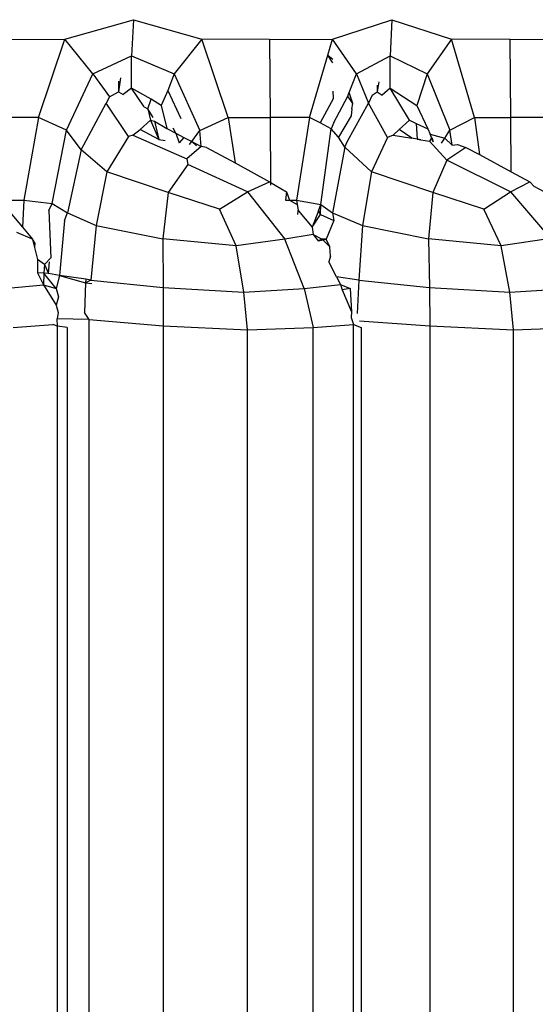
# Model space of a CAD drawing. Units: millimetres. Extents: x 226 to 582, y 125 to 1202.
# Drawn here: x 572 to 575, y 1172 to 1180 of the extents above; entities that cross this region are included whole.
import ezdxf

# ---------------------------------------------------------------- set-up
doc = ezdxf.new("R2010")
doc.units = ezdxf.units.MM
doc.header["$LTSCALE"] = 0.1

msp = doc.modelspace()

# ---------------------------------------------------------------- linework, layer by layer
at = {"lineweight": 30}
for p, q in [((572.0365, 1179.3964), (572.5294, 1179.5364)), ((572.5294, 1179.5364), (572.5156, 1179.2768)), ((572.5294, 1179.5364), (573.0224, 1179.3965)), ((573.9637, 1179.3964), (574.3924, 1179.5364)), ((574.3924, 1179.5364), (574.3804, 1179.2768)), ((574.3924, 1179.5364), (574.8213, 1179.3965)), ((571.5174, 1179.3936), (572.0365, 1179.3964)), ((571.846, 1178.8326), (572.0365, 1179.3964)), ((572.2365, 1179.1457), (572.0365, 1179.3964)), ((573.0224, 1179.3965), (572.8226, 1179.1457)), ((573.213, 1178.8326), (573.0224, 1179.3965)), ((573.5092, 1179.3936), (573.0224, 1179.3965)), ((573.5092, 1179.3936), (573.9637, 1179.3964)), ((573.9296, 1179.2807), (573.9637, 1179.3964)), ((574.138, 1179.1457), (573.9637, 1179.3964)), ((574.8213, 1179.3965), (574.6471, 1179.1457)), ((574.987, 1178.8326), (574.8213, 1179.3965)), ((575.243, 1179.3936), (574.8213, 1179.3965)), ((575.243, 1179.3936), (575.6318, 1179.3964)), ((573.5092, 1179.3936), (573.5155, 1178.8319)), ((575.2493, 1178.8319), (575.243, 1179.3936)), ((572.2365, 1179.1457), (572.5156, 1179.2768)), ((572.5156, 1179.0421), (572.5156, 1179.2768)), ((572.5156, 1179.2768), (572.8226, 1179.1457)), ((573.798, 1178.8326), (573.9296, 1179.2807)), ((573.9664, 1179.2268), (573.9296, 1179.2807)), ((573.9296, 1179.2807), (573.966, 1179.2531)), ((574.138, 1179.1457), (574.3804, 1179.2768)), ((574.3804, 1179.0421), (574.3804, 1179.2768)), ((574.3804, 1179.2768), (574.6471, 1179.1457)), ((572.0482, 1178.7417), (572.2365, 1179.1457)), ((572.2365, 1179.1457), (572.3583, 1178.9799)), ((572.4355, 1179.1167), (572.4228, 1179.0178)), ((572.8226, 1179.1457), (572.7771, 1179.0255)), ((572.8226, 1179.1457), (573.0081, 1178.7377)), ((574.0837, 1179.0119), (574.138, 1179.1457)), ((574.138, 1179.1457), (574.2224, 1178.9361)), ((574.6471, 1179.1457), (574.5719, 1178.9175)), ((574.6471, 1179.1457), (574.8096, 1178.7396)), ((572.422, 1179.0929), (572.4228, 1179.0178)), ((572.5156, 1179.0421), (572.4566, 1178.998)), ((572.6573, 1178.965), (572.5156, 1179.0421)), ((572.607, 1178.9099), (572.5156, 1179.0421)), ((574.2858, 1179.0656), (574.2864, 1179.0178)), ((574.2975, 1179.0894), (574.2864, 1179.0178)), ((574.3804, 1179.0421), (574.3226, 1178.9935)), ((574.5192, 1178.8138), (574.3804, 1179.0421)), ((574.3804, 1179.0421), (574.5719, 1178.9175)), ((572.3583, 1178.9799), (572.3331, 1178.9353)), ((572.3583, 1178.9799), (572.4228, 1179.0178)), ((572.4228, 1179.0178), (572.4566, 1178.998)), ((572.7771, 1179.0255), (572.7283, 1178.9175)), ((572.7771, 1179.0255), (572.872, 1178.8254)), ((573.9705, 1178.9715), (573.8754, 1178.7927)), ((573.9705, 1178.9715), (573.9697, 1179.0212)), ((573.9734, 1178.7952), (574.0733, 1178.9861)), ((574.0733, 1178.9861), (574.0837, 1179.0119)), ((574.1094, 1178.9321), (574.0733, 1178.9861)), ((574.1094, 1178.9321), (574.0837, 1179.0119)), ((574.2506, 1178.9937), (574.2224, 1178.9361)), ((574.2506, 1178.9937), (574.2864, 1179.0178)), ((574.2864, 1179.0178), (574.3226, 1178.9935)), ((572.1525, 1178.5998), (572.3331, 1178.9353)), ((572.4932, 1178.6951), (572.3331, 1178.9353)), ((572.607, 1178.9099), (572.6327, 1178.8949)), ((572.6327, 1178.8949), (572.6573, 1178.965)), ((572.7283, 1178.9175), (572.6573, 1178.965)), ((572.7283, 1178.9175), (572.7695, 1178.7525)), ((574.0731, 1178.661), (574.2224, 1178.9361)), ((574.103, 1178.8945), (574.1094, 1178.9321)), ((574.3592, 1178.6879), (574.2224, 1178.9361)), ((574.5719, 1178.9175), (574.6501, 1178.7501)), ((571.846, 1178.8326), (571.5236, 1178.8319)), ((571.846, 1178.8326), (571.7398, 1178.2362)), ((572.0482, 1178.7417), (571.846, 1178.8326)), ((572.6327, 1178.8949), (572.653, 1178.8134)), ((572.6713, 1178.8318), (572.6327, 1178.8949)), ((573.0081, 1178.7377), (573.213, 1178.8326)), ((573.213, 1178.8326), (573.5155, 1178.8319)), ((573.213, 1178.8326), (573.2619, 1178.5044)), ((573.798, 1178.8326), (573.5155, 1178.8319)), ((573.5155, 1178.8319), (573.5178, 1178.3436)), ((573.798, 1178.8326), (573.7049, 1178.2362)), ((573.8754, 1178.7927), (573.798, 1178.8326)), ((574.0977, 1178.8448), (574.0063, 1178.6915)), ((574.103, 1178.8945), (574.0977, 1178.8448)), ((574.8096, 1178.7396), (574.987, 1178.8326)), ((574.987, 1178.8326), (575.2493, 1178.8319)), ((574.987, 1178.8326), (575.0219, 1178.5645)), ((575.4914, 1178.8326), (575.2493, 1178.8319)), ((575.2511, 1178.4413), (575.2493, 1178.8319)), ((572.653, 1178.8134), (572.5781, 1178.745)), ((572.653, 1178.8134), (572.6814, 1178.8057)), ((572.653, 1178.8134), (572.7125, 1178.6731)), ((572.6814, 1178.8057), (572.7695, 1178.7525)), ((572.6814, 1178.8057), (572.7125, 1178.6731)), ((573.9553, 1178.7515), (573.8754, 1178.7927)), ((573.9734, 1178.7952), (573.9553, 1178.7515)), ((574.5192, 1178.8138), (574.4439, 1178.745)), ((574.5192, 1178.8138), (574.5674, 1178.789)), ((574.5674, 1178.789), (574.5745, 1178.6762)), ((574.5674, 1178.789), (574.6501, 1178.7501)), ((571.9431, 1178.2136), (572.0482, 1178.7417)), ((572.1525, 1178.5998), (572.0482, 1178.7417)), ((572.4932, 1178.6951), (572.3371, 1178.4395)), ((572.5255, 1178.7038), (572.4932, 1178.6951)), ((572.5255, 1178.7038), (572.5781, 1178.745)), ((572.5255, 1178.7038), (572.9141, 1178.5346)), ((572.7125, 1178.6731), (572.5781, 1178.745)), ((572.7695, 1178.7525), (572.8346, 1178.7185)), ((572.8346, 1178.7185), (572.817, 1178.7542)), ((572.8346, 1178.7185), (572.8933, 1178.6879)), ((572.8346, 1178.7185), (572.8595, 1178.649)), ((572.8933, 1178.6879), (572.8595, 1178.649)), ((572.8933, 1178.6879), (572.9499, 1178.6583)), ((572.9499, 1178.6583), (573.0081, 1178.7377)), ((573.0174, 1178.623), (573.0081, 1178.7377)), ((573.879, 1178.2047), (573.9553, 1178.7515)), ((574.0063, 1178.6915), (573.9553, 1178.7515)), ((574.053, 1178.6185), (574.0063, 1178.6915)), ((574.3592, 1178.6879), (574.2441, 1178.4395)), ((574.401, 1178.7057), (574.3592, 1178.6879)), ((574.401, 1178.7057), (574.4439, 1178.745)), ((574.401, 1178.7057), (574.5357, 1178.6828)), ((574.5357, 1178.6828), (574.4439, 1178.745)), ((574.6501, 1178.7501), (574.6683, 1178.7114)), ((574.6795, 1178.6873), (574.6638, 1178.6611)), ((574.6894, 1178.6567), (574.6683, 1178.7114)), ((574.6683, 1178.7114), (574.7735, 1178.683)), ((574.6795, 1178.6873), (574.6894, 1178.6567)), ((574.7735, 1178.683), (574.8096, 1178.7396)), ((574.8268, 1178.6334), (574.8096, 1178.7396)), ((572.7125, 1178.6731), (572.7579, 1178.6657)), ((573.0174, 1178.623), (572.9141, 1178.5346)), ((572.934, 1178.6367), (572.9499, 1178.6583)), ((572.9499, 1178.6583), (573.0174, 1178.623)), ((572.9499, 1178.6583), (572.985, 1178.6284)), ((573.0552, 1178.6168), (573.0174, 1178.623)), ((573.0552, 1178.6168), (573.2619, 1178.5044)), ((574.053, 1178.6185), (573.9645, 1178.1459)), ((574.053, 1178.6185), (574.0731, 1178.661)), ((574.2441, 1178.4395), (574.053, 1178.6185)), ((574.5745, 1178.6762), (574.5357, 1178.6828)), ((574.5999, 1178.6719), (574.5357, 1178.6828)), ((574.5745, 1178.6762), (574.5999, 1178.6719)), ((574.5999, 1178.6719), (574.6638, 1178.6611)), ((574.6638, 1178.6611), (574.7884, 1178.5258)), ((574.7502, 1178.6464), (574.7735, 1178.683)), ((574.7735, 1178.683), (574.8268, 1178.6334)), ((574.9245, 1178.6168), (574.7884, 1178.5258)), ((574.8268, 1178.6334), (574.8637, 1178.6365)), ((574.8637, 1178.6365), (574.9245, 1178.6168)), ((574.9245, 1178.6168), (575.0219, 1178.5645)), ((572.1525, 1178.5998), (572.0537, 1178.1459)), ((572.3371, 1178.4395), (572.1525, 1178.5998)), ((575.0219, 1178.5645), (575.2511, 1178.4413)), ((572.9226, 1178.4925), (572.7798, 1178.2928)), ((572.9141, 1178.5346), (572.9226, 1178.4925)), ((573.3525, 1178.2962), (572.9226, 1178.4925)), ((573.2619, 1178.5044), (573.5111, 1178.3688)), ((574.7884, 1178.5258), (574.6857, 1178.2928)), ((575.2457, 1178.2962), (574.7884, 1178.5258)), ((572.3371, 1178.4395), (572.262, 1178.0536)), ((572.7798, 1178.2928), (572.3371, 1178.4395)), ((574.2441, 1178.4395), (574.1796, 1178.0536)), ((574.6857, 1178.2928), (574.2441, 1178.4395)), ((575.2511, 1178.4413), (575.3861, 1178.3688)), ((573.3525, 1178.2962), (573.5111, 1178.3688)), ((573.5111, 1178.3688), (573.6323, 1178.2962)), ((575.2457, 1178.2962), (575.3861, 1178.3688)), ((575.3861, 1178.3688), (575.4166, 1178.3342)), ((575.4886, 1178.2962), (575.4166, 1178.3342)), ((572.7798, 1178.2928), (572.7414, 1177.9578)), ((573.1492, 1178.1724), (572.7798, 1178.2928)), ((573.1492, 1178.1724), (573.3525, 1178.2962)), ((573.3525, 1178.2962), (573.6206, 1177.9566)), ((573.6323, 1178.2962), (573.6263, 1178.2362)), ((573.6323, 1178.2962), (573.6537, 1178.2362)), ((574.6857, 1178.2928), (574.6568, 1177.9578)), ((575.0535, 1178.1724), (574.6857, 1178.2928)), ((575.0535, 1178.1724), (575.2457, 1178.2962)), ((575.2457, 1178.2962), (575.5338, 1177.9605)), ((571.6443, 1178.2357), (571.7398, 1178.2362)), ((571.7398, 1178.2362), (571.7308, 1178.0412)), ((571.7398, 1178.2362), (571.9431, 1178.2136)), ((571.9208, 1178.1622), (571.9431, 1178.2136)), ((571.9431, 1178.2136), (572.0537, 1178.1459)), ((573.6263, 1178.2362), (573.6537, 1178.2362)), ((573.6537, 1178.2362), (573.7049, 1178.2362)), ((573.6537, 1178.2362), (573.7098, 1178.2045)), ((573.7049, 1178.2362), (573.7166, 1178.1613)), ((573.7049, 1178.2362), (573.879, 1178.2047)), ((573.7098, 1178.2045), (573.7166, 1178.1613)), ((573.8623, 1178.1606), (573.879, 1178.2047)), ((573.8774, 1178.1338), (573.879, 1178.2047)), ((573.879, 1178.2047), (573.9645, 1178.1459)), ((571.6403, 1178.1494), (571.7308, 1178.0412)), ((571.9208, 1178.1622), (571.9351, 1177.8225)), ((572.033, 1178.0894), (572.0537, 1178.1459)), ((572.0537, 1178.1459), (572.262, 1178.0536)), ((573.2687, 1177.9086), (573.1492, 1178.1724)), ((573.7153, 1178.1339), (573.7166, 1178.1613)), ((573.7166, 1178.1613), (573.8173, 1178.0414)), ((573.8623, 1178.1606), (573.8173, 1178.0414)), ((573.8173, 1178.0414), (573.8774, 1178.1338)), ((573.8774, 1178.1338), (573.8623, 1178.1606)), ((573.8774, 1178.1338), (573.9729, 1178.089)), ((573.9645, 1178.1459), (574.1796, 1178.0536)), ((573.9645, 1178.1459), (573.9729, 1178.089)), ((575.18, 1177.9086), (575.0535, 1178.1724)), ((572.033, 1178.0894), (571.9979, 1177.695)), ((572.262, 1178.0536), (572.222, 1177.6611)), ((572.262, 1178.0536), (572.7414, 1177.9578)), ((573.9729, 1178.089), (573.9194, 1177.9566)), ((574.1796, 1178.0536), (574.1529, 1177.6611)), ((574.1796, 1178.0536), (574.6568, 1177.9578)), ((571.8015, 1177.9566), (571.6894, 1178.0048)), ((571.7308, 1178.0412), (571.8015, 1177.9566)), ((573.8249, 1177.9895), (573.6206, 1177.9566)), ((573.8173, 1178.0414), (573.8249, 1177.9895)), ((573.8249, 1177.9895), (573.8884, 1177.9566)), ((573.8249, 1177.9895), (573.8596, 1177.9428)), ((571.8196, 1177.9284), (571.8015, 1177.9566)), ((571.8015, 1177.9566), (571.8164, 1177.8955)), ((571.8196, 1177.9284), (571.8164, 1177.8955)), ((572.7414, 1177.9578), (572.7428, 1177.6079)), ((573.2687, 1177.9086), (572.7414, 1177.9578)), ((573.6206, 1177.9566), (573.2687, 1177.9086)), ((573.3249, 1177.5744), (573.2687, 1177.9086)), ((573.7594, 1177.6003), (573.6206, 1177.9566)), ((573.8884, 1177.9566), (573.8596, 1177.9428)), ((573.8596, 1177.9428), (573.9194, 1177.9566)), ((573.9459, 1177.9015), (573.8884, 1177.9566)), ((573.9194, 1177.9566), (573.8884, 1177.9566)), ((573.9459, 1177.9015), (573.9194, 1177.9566)), ((574.6568, 1177.9578), (574.663, 1177.6079)), ((575.18, 1177.9086), (574.6568, 1177.9578)), ((575.5338, 1177.9605), (575.18, 1177.9086)), ((575.2409, 1177.5744), (575.18, 1177.9086)), ((571.8164, 1177.8955), (571.8375, 1177.8084)), ((573.9484, 1177.8322), (573.9459, 1177.9015)), ((571.8897, 1177.7725), (571.8375, 1177.8084)), ((571.8375, 1177.8084), (571.8382, 1177.7128)), ((571.8897, 1177.7725), (571.8848, 1177.7109)), ((571.9351, 1177.8225), (571.8897, 1177.7725)), ((571.8897, 1177.7725), (571.9166, 1177.7075)), ((571.9166, 1177.7075), (571.9238, 1177.7916)), ((573.9484, 1177.8322), (573.9376, 1177.7923)), ((573.9932, 1177.6852), (573.9376, 1177.7923)), ((571.8848, 1177.7109), (571.8382, 1177.7128)), ((571.8382, 1177.7128), (571.8807, 1177.6273)), ((571.8848, 1177.7109), (571.8807, 1177.6273)), ((571.9166, 1177.7075), (571.8848, 1177.7109)), ((571.9722, 1177.6003), (571.8848, 1177.7109)), ((571.9979, 1177.695), (571.9166, 1177.7075)), ((571.9979, 1177.695), (571.9722, 1177.6003)), ((571.9979, 1177.695), (572.1854, 1177.641)), ((572.1868, 1177.6674), (571.9979, 1177.695)), ((571.5986, 1177.6003), (571.8807, 1177.6273)), ((571.8807, 1177.6273), (571.9722, 1177.6003)), ((571.8807, 1177.6273), (571.9722, 1177.4796)), ((572.1854, 1177.641), (572.1776, 1177.4281)), ((572.1868, 1177.6674), (572.1854, 1177.641)), ((572.222, 1177.6611), (572.1854, 1177.641)), ((572.1854, 1177.641), (572.2292, 1177.6362)), ((572.222, 1177.6611), (572.1868, 1177.6674)), ((572.222, 1177.6611), (572.7428, 1177.6079)), ((573.7594, 1177.6003), (574.0227, 1177.6281)), ((573.9932, 1177.6852), (574.0227, 1177.6281)), ((574.1529, 1177.6611), (573.9932, 1177.6852)), ((574.0227, 1177.6281), (574.0909, 1177.6003)), ((574.0227, 1177.6281), (574.0347, 1177.5911)), ((574.1529, 1177.6611), (574.1427, 1177.4205)), ((574.1529, 1177.6611), (574.663, 1177.6079)), ((571.9722, 1177.6003), (571.9893, 1177.5407)), ((572.7428, 1177.6079), (573.3249, 1177.5744)), ((572.7428, 1177.6079), (572.7432, 1177.3304)), ((573.3249, 1177.5744), (573.7594, 1177.6003)), ((573.3511, 1177.302), (573.3249, 1177.5744)), ((573.7594, 1177.6003), (573.825, 1177.3207)), ((574.0909, 1177.6003), (574.0347, 1177.5911)), ((574.0347, 1177.5911), (574.1002, 1177.4332)), ((574.0909, 1177.6003), (574.1002, 1177.4332)), ((574.663, 1177.6079), (575.2409, 1177.5744)), ((574.663, 1177.6079), (574.6656, 1177.3304)), ((575.2409, 1177.5744), (575.6617, 1177.6003)), ((575.2692, 1177.302), (575.2409, 1177.5744)), ((571.9893, 1177.5407), (571.9722, 1177.4796)), ((571.9722, 1177.4796), (571.9868, 1177.4288)), ((571.9868, 1177.4288), (571.9805, 1177.3824)), ((572.2111, 1177.3766), (572.1776, 1177.4281)), ((574.1002, 1177.4332), (574.099, 1177.3917)), ((571.6621, 1177.3207), (571.9479, 1177.3401)), ((571.9836, 1177.3302), (571.9479, 1177.3401)), ((571.9836, 1177.3302), (571.9805, 1177.3824)), ((572.2111, 1177.3766), (571.9805, 1177.3824)), ((572.2111, 1177.3766), (572.7432, 1177.3304)), ((572.2158, 894.7002), (572.2111, 1177.3766)), ((573.825, 1177.3207), (574.1151, 1177.3418)), ((574.099, 1177.3917), (574.1151, 1177.3418)), ((574.1151, 1177.3418), (574.1715, 1177.3207)), ((574.1151, 894.7002), (574.1151, 1177.3418)), ((574.1579, 1177.3681), (574.6656, 1177.3304)), ((571.9805, 894.7002), (571.9836, 1177.3302)), ((572.0525, 1177.3207), (571.9836, 1177.3302)), ((572.0525, 1177.3207), (572.0525, 894.7002)), ((572.7432, 1177.3304), (573.3511, 1177.302)), ((572.7432, 1177.3304), (572.7432, 894.7002)), ((573.3511, 1177.302), (573.825, 1177.3207)), ((573.3511, 894.7002), (573.3511, 1177.302)), ((573.825, 894.7002), (573.825, 1177.3207)), ((574.1715, 1177.3207), (574.1715, 894.7002)), ((574.6656, 1177.3304), (575.2692, 1177.302)), ((574.6656, 1177.3304), (574.6656, 894.7002)), ((575.2692, 1177.302), (575.7293, 1177.3207)), ((575.2692, 894.7002), (575.2692, 1177.302))]:
    msp.add_line(p, q, dxfattribs=at)

doc.saveas('drawing.dxf')
